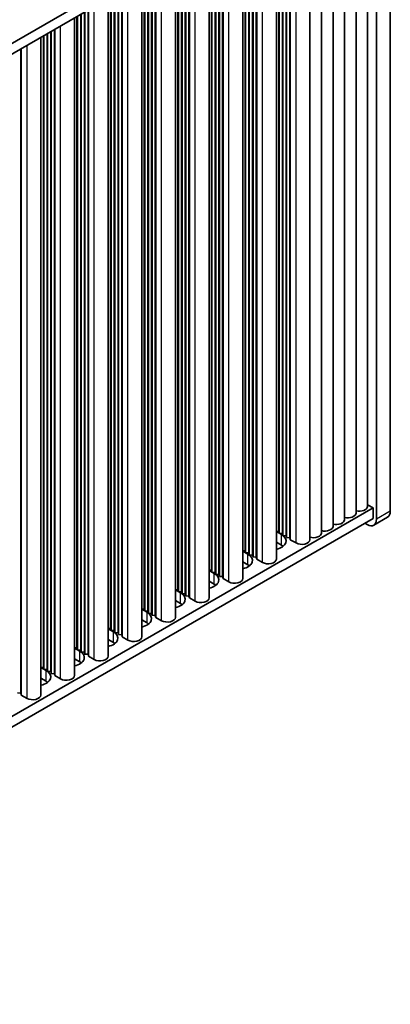
# Model space of a CAD drawing. Units: millimetres. Extents: x 0 to 8642, y 0 to 1405.
# Drawn here: x 553 to 610, y 666 to 817 of the extents above; entities that cross this region are included whole.
import ezdxf

# ---------------------------------------------------------------- set-up
doc = ezdxf.new("R2010")
doc.units = ezdxf.units.MM
doc.header["$LTSCALE"] = 4
doc.layers.add('Visible (ISO)', color=7, linetype='Continuous', lineweight=35)
doc.layers.add('Visible Narrow (ISO)', color=7, linetype='Continuous', lineweight=25)

msp = doc.modelspace()

# ---------------------------------------------------------------- linework, layer by layer
at = {"layer": 'Visible (ISO)'}
for p, q in [((609.9577, 741.6811), (609.9577, 846.6009)), ((607.306, 845.4782), (448.7012, 753.9077)), ((607.8364, 845.3761), (607.8364, 740.4563)), ((607.306, 843.8452), (448.7373, 752.2955)), ((606.4701, 742.4159), (606.4701, 843.3625)), ((604.7023, 741.3953), (604.7023, 842.3419)), ((601.1668, 739.354), (601.1668, 840.3007)), ((602.9345, 740.3747), (602.9345, 841.3213)), ((599.399, 738.3334), (599.399, 839.2801)), ((597.6312, 737.3128), (597.6312, 838.2594)), ((593.4114, 738.2518), (593.4114, 835.8231)), ((593.4821, 737.966), (593.4821, 835.8639)), ((593.9771, 737.9252), (593.9771, 836.1497)), ((594.0478, 737.6394), (594.0478, 836.1905)), ((594.5428, 737.5986), (594.5428, 836.4763)), ((594.6135, 737.3128), (594.6135, 836.5171)), ((592.4694, 734.3326), (592.4694, 835.2792)), ((592.8457, 738.5784), (592.8457, 835.4965)), ((592.9164, 738.2926), (592.9164, 835.5373)), ((588.2495, 735.2716), (588.2495, 832.8429)), ((588.3202, 734.9858), (588.3202, 832.8837)), ((588.8152, 734.945), (588.8152, 833.1695)), ((588.8859, 734.6592), (588.8859, 833.2103)), ((589.3809, 734.6184), (589.3809, 833.4961)), ((589.4516, 734.3326), (589.4516, 833.5369)), ((587.3075, 731.3524), (587.3075, 832.299)), ((587.6838, 735.5982), (587.6838, 832.5163)), ((587.7545, 735.3124), (587.7545, 832.5571)), ((582.5927, 732.3322), (582.5927, 829.5769)), ((583.0876, 732.2913), (583.0876, 829.8627)), ((583.1583, 732.0056), (583.1583, 829.9035)), ((583.6533, 731.9647), (583.6533, 830.1893)), ((583.724, 731.679), (583.724, 830.2301)), ((584.219, 731.6381), (584.219, 830.5159)), ((584.2897, 731.3524), (584.2897, 830.5567)), ((582.1456, 728.3722), (582.1456, 829.3188)), ((582.5219, 732.6179), (582.5219, 829.5361)), ((577.3601, 729.6377), (577.3601, 826.5559)), ((577.4308, 729.352), (577.4308, 826.5967)), ((577.9257, 729.3111), (577.9257, 826.8825)), ((577.9965, 729.0254), (577.9965, 826.9233)), ((578.4914, 728.9845), (578.4914, 827.2091)), ((578.5621, 728.6988), (578.5621, 827.2499)), ((579.0571, 728.6579), (579.0571, 827.5357)), ((579.1278, 728.3722), (579.1278, 827.5765)), ((576.9837, 725.3919), (576.9837, 826.3386)), ((572.1982, 726.6575), (572.1982, 823.5757)), ((572.2689, 726.3717), (572.2689, 823.6165)), ((572.7639, 726.3309), (572.7639, 823.9023)), ((572.8346, 726.0451), (572.8346, 823.9431)), ((573.3296, 726.0043), (573.3296, 824.2289)), ((573.4003, 725.7185), (573.4003, 824.2697)), ((573.8952, 725.6777), (573.8952, 824.5555)), ((573.966, 725.3919), (573.966, 824.5963)), ((571.8218, 722.4117), (571.8218, 823.3584)), ((567.0363, 723.6773), (567.0363, 820.5954)), ((567.107, 723.3915), (567.107, 820.6363)), ((567.602, 723.3507), (567.602, 820.922)), ((567.6727, 723.0649), (567.6727, 820.9629)), ((568.1677, 723.0241), (568.1677, 821.2486)), ((568.2384, 722.7383), (568.2384, 821.2895)), ((568.7334, 722.6975), (568.7334, 821.5752)), ((568.8041, 722.4117), (568.8041, 821.6161)), ((566.66, 719.4315), (566.66, 820.3782)), ((561.8744, 720.6971), (561.8744, 817.6152)), ((561.9451, 720.4113), (561.9451, 817.6561)), ((562.4401, 720.3705), (562.4401, 817.9418)), ((562.5108, 720.0847), (562.5108, 817.9827)), ((563.0058, 720.0439), (563.0058, 818.2684)), ((563.0765, 719.7581), (563.0765, 818.3093)), ((563.5715, 719.7173), (563.5715, 818.595)), ((563.6422, 719.4315), (563.6422, 818.6359)), ((561.4981, 716.4513), (561.4981, 817.398)), ((556.7125, 717.7169), (556.7125, 814.635)), ((556.7833, 717.4311), (556.7833, 814.6758)), ((557.2782, 717.3903), (557.2782, 814.9616)), ((557.3489, 717.1045), (557.3489, 815.0024)), ((557.8439, 717.0637), (557.8439, 815.2882)), ((557.9146, 716.7779), (557.9146, 815.329)), ((558.4096, 716.7371), (558.4096, 815.6148)), ((558.4803, 716.4513), (558.4803, 815.6556)), ((556.3362, 713.4711), (556.3362, 814.4177)), ((553.2477, 713.7569), (553.2477, 812.6346)), ((553.3184, 713.4711), (553.3184, 812.6754)), ((607.306, 742.1914), (448.7373, 650.6417)), ((606.4701, 742.674), (607.306, 742.1914)), ((607.306, 740.5584), (607.306, 742.1914)), ((607.306, 740.5584), (448.7373, 649.0087)), ((609.5435, 740.7655), (607.4222, 739.5408)), ((606.4222, 739.6398), (606.0686, 739.8439)), ((592.4694, 738.6094), (592.8457, 738.5784)), ((592.4694, 738.5507), (593.27, 738.0885)), ((592.8457, 738.5784), (592.9164, 738.2926)), ((592.9164, 738.2926), (593.4114, 738.2518)), ((593.4114, 738.2518), (593.4821, 737.966)), ((593.4821, 737.966), (593.9771, 737.9252)), ((593.9771, 737.9252), (594.0478, 737.6394)), ((594.0478, 737.6394), (594.5428, 737.5986)), ((594.5428, 737.5986), (594.6135, 737.3128)), ((593.27, 736.4555), (592.4694, 736.9177)), ((594.6135, 737.3128), (595.4974, 736.8025)), ((587.3075, 735.6292), (587.6838, 735.5982)), ((587.3075, 735.5705), (588.1081, 735.1083)), ((587.6838, 735.5982), (587.7545, 735.3124)), ((587.7545, 735.3124), (588.2495, 735.2716)), ((588.2495, 735.2716), (588.3202, 734.9858)), ((588.3202, 734.9858), (588.8152, 734.945)), ((588.8152, 734.945), (588.8859, 734.6592)), ((588.8859, 734.6592), (589.3809, 734.6184)), ((589.3809, 734.6184), (589.4516, 734.3326)), ((588.1081, 733.4753), (587.3075, 733.9375)), ((589.4516, 734.3326), (590.3355, 733.8223)), ((582.1456, 732.649), (582.5219, 732.6179)), ((582.1456, 732.5903), (582.9462, 732.128)), ((582.5219, 732.6179), (582.5927, 732.3322)), ((582.5927, 732.3322), (583.0876, 732.2913)), ((583.0876, 732.2913), (583.1583, 732.0056)), ((583.1583, 732.0056), (583.6533, 731.9647)), ((583.6533, 731.9647), (583.724, 731.679)), ((583.724, 731.679), (584.219, 731.6381)), ((584.219, 731.6381), (584.2897, 731.3524)), ((584.2897, 731.3524), (585.1736, 730.8421)), ((582.9462, 730.495), (582.1456, 730.9573)), ((576.9837, 729.6688), (577.3601, 729.6377)), ((576.9837, 729.6101), (577.7843, 729.1478)), ((577.3601, 729.6377), (577.4308, 729.352)), ((577.4308, 729.352), (577.9257, 729.3111)), ((577.9257, 729.3111), (577.9965, 729.0254)), ((577.9965, 729.0254), (578.4914, 728.9845)), ((578.4914, 728.9845), (578.5621, 728.6988)), ((578.5621, 728.6988), (579.0571, 728.6579)), ((579.0571, 728.6579), (579.1278, 728.3722)), ((579.1278, 728.3722), (580.0117, 727.8618)), ((577.7843, 727.5148), (576.9837, 727.9771)), ((571.8218, 726.6886), (572.1982, 726.6575)), ((571.8218, 726.6298), (572.6224, 726.1676)), ((572.1982, 726.6575), (572.2689, 726.3717)), ((572.2689, 726.3717), (572.7639, 726.3309)), ((572.7639, 726.3309), (572.8346, 726.0451)), ((572.8346, 726.0451), (573.3296, 726.0043)), ((573.3296, 726.0043), (573.4003, 725.7185)), ((573.4003, 725.7185), (573.8952, 725.6777)), ((573.8952, 725.6777), (573.966, 725.3919)), ((573.966, 725.3919), (574.8498, 724.8816)), ((572.6224, 724.5346), (571.8218, 724.9969)), ((566.66, 723.7083), (567.0363, 723.6773)), ((566.66, 723.6496), (567.4606, 723.1874)), ((567.0363, 723.6773), (567.107, 723.3915)), ((567.107, 723.3915), (567.602, 723.3507)), ((567.602, 723.3507), (567.6727, 723.0649)), ((567.6727, 723.0649), (568.1677, 723.0241)), ((568.1677, 723.0241), (568.2384, 722.7383)), ((568.2384, 722.7383), (568.7334, 722.6975)), ((568.7334, 722.6975), (568.8041, 722.4117)), ((568.8041, 722.4117), (569.688, 721.9014)), ((567.4606, 721.5544), (566.66, 722.0166)), ((561.4981, 720.7281), (561.8744, 720.6971)), ((561.4981, 720.6694), (562.2987, 720.2072)), ((561.8744, 720.6971), (561.9451, 720.4113)), ((561.9451, 720.4113), (562.4401, 720.3705)), ((562.4401, 720.3705), (562.5108, 720.0847)), ((562.5108, 720.0847), (563.0058, 720.0439)), ((563.0058, 720.0439), (563.0765, 719.7581)), ((563.0765, 719.7581), (563.5715, 719.7173)), ((563.5715, 719.7173), (563.6422, 719.4315)), ((563.6422, 719.4315), (564.5261, 718.9212)), ((556.3362, 717.7479), (556.7125, 717.7169)), ((562.2987, 718.5742), (561.4981, 719.0364)), ((556.3362, 717.6892), (557.1368, 717.227)), ((556.7125, 717.7169), (556.7833, 717.4311)), ((556.7833, 717.4311), (557.2782, 717.3903)), ((557.2782, 717.3903), (557.3489, 717.1045)), ((557.3489, 717.1045), (557.8439, 717.0637)), ((557.8439, 717.0637), (557.9146, 716.7779)), ((557.9146, 716.7779), (558.4096, 716.7371)), ((558.4096, 716.7371), (558.4803, 716.4513)), ((558.4803, 716.4513), (559.3642, 715.941)), ((557.1368, 715.594), (556.3362, 716.0562)), ((552.7527, 713.7977), (553.2477, 713.7569)), ((553.2477, 713.7569), (553.3184, 713.4711)), ((553.3184, 713.4711), (554.2023, 712.9608))]:
    msp.add_line(p, q, dxfattribs=at)
for centre, major_axis, start_param, end_param in [((605.2201, 742.4159), (1.25, 0), 4.28531039, 6.28318531), ((603.4523, 741.3953), (1.25, 0), 4.28531039, 6.28318531), ((606.4222, 741.2728), (1, -1.7321), 5.49778714, 7.06858347), ((608.5435, 742.4975), (1, -1.7321), 0, 0.78539816), ((599.9168, 739.354), (1.25, 0), 4.28531039, 6.28318531), ((601.6845, 740.3747), (1.25, 0), 4.28531039, 6.28318531), ((591.5729, 737.1087), (2.4, 0), 5.09518914, 7.06858347), ((598.149, 738.3334), (1.25, 0), 4.28531039, 6.28318531), ((591.5729, 735.4757), (-2.4, 0), 3.7717299, 3.92699082), ((596.3812, 737.3128), (1.25, 0), 3.92699082, 6.28318531), ((586.411, 734.1285), (2.4, 0), 5.09518914, 7.06858347), ((586.411, 732.4955), (-2.4, 0), 3.7717299, 3.92699082), ((591.2194, 734.3326), (1.25, 0), 3.92699082, 6.28318531), ((581.2492, 731.1482), (2.4, 0), 5.09518914, 7.06858347), ((586.0575, 731.3524), (1.25, 0), 3.92699082, 6.28318531), ((581.2492, 729.5153), (-2.4, 0), 3.7717299, 3.92699082), ((576.0873, 728.168), (2.4, 0), 5.09518914, 7.06858347), ((580.8956, 728.3722), (1.25, 0), 3.92699082, 6.28318531), ((576.0873, 726.535), (-2.4, 0), 3.7717299, 3.92699082), ((570.9254, 725.1878), (2.4, 0), 5.09518914, 7.06858347), ((575.7337, 725.3919), (1.25, 0), 3.92699082, 6.28318531), ((570.9254, 723.5548), (-2.4, 0), 3.7717299, 3.92699082), ((565.7635, 722.2076), (2.4, 0), 5.09518914, 7.06858347), ((570.5718, 722.4117), (1.25, 0), 3.92699082, 6.28318531), ((565.7635, 720.5746), (-2.4, 0), 3.7717299, 3.92699082), ((560.6016, 719.2274), (2.4, 0), 5.09518914, 7.06858347), ((565.41, 719.4315), (1.25, 0), 3.92699082, 6.28318531), ((560.6016, 717.5944), (-2.4, 0), 3.7717299, 3.92699082), ((555.4398, 716.2472), (2.4, 0), 5.09518914, 7.06858347), ((560.2481, 716.4513), (1.25, 0), 3.92699082, 6.28318531), ((555.4398, 714.6142), (-2.4, 0), 3.7717299, 3.92699082), ((555.0862, 713.4711), (1.25, 0), 3.92699082, 6.28318531)]:
    msp.add_ellipse(centre, major_axis=major_axis, ratio=0.57735027, start_param=start_param, end_param=end_param, dxfattribs=at)
at = {"layer": 'Visible Narrow (ISO)'}
for p, q in [((595.4974, 736.8025), (595.4974, 837.0274)), ((590.3355, 733.8223), (590.3355, 834.0472)), ((585.1736, 730.8421), (585.1736, 831.067)), ((580.0117, 727.8618), (580.0117, 828.0868)), ((574.8498, 724.8816), (574.8498, 825.1066)), ((569.688, 721.9014), (569.688, 822.1264)), ((564.5261, 718.9212), (564.5261, 819.1462)), ((559.3642, 715.941), (559.3642, 816.166)), ((554.2023, 712.9608), (554.2023, 813.1857)), ((609.9577, 741.6811), (607.8364, 740.4563)), ((593.27, 736.4555), (593.27, 738.0885)), ((588.1081, 733.4753), (588.1081, 735.1083)), ((582.9462, 730.495), (582.9462, 732.128)), ((577.7843, 727.5148), (577.7843, 729.1478)), ((572.6224, 724.5346), (572.6224, 726.1676)), ((567.4606, 721.5544), (567.4606, 723.1874)), ((562.2987, 718.5742), (562.2987, 720.2072)), ((557.1368, 715.594), (557.1368, 717.227))]:
    msp.add_line(p, q, dxfattribs=at)

doc.saveas('drawing.dxf')
